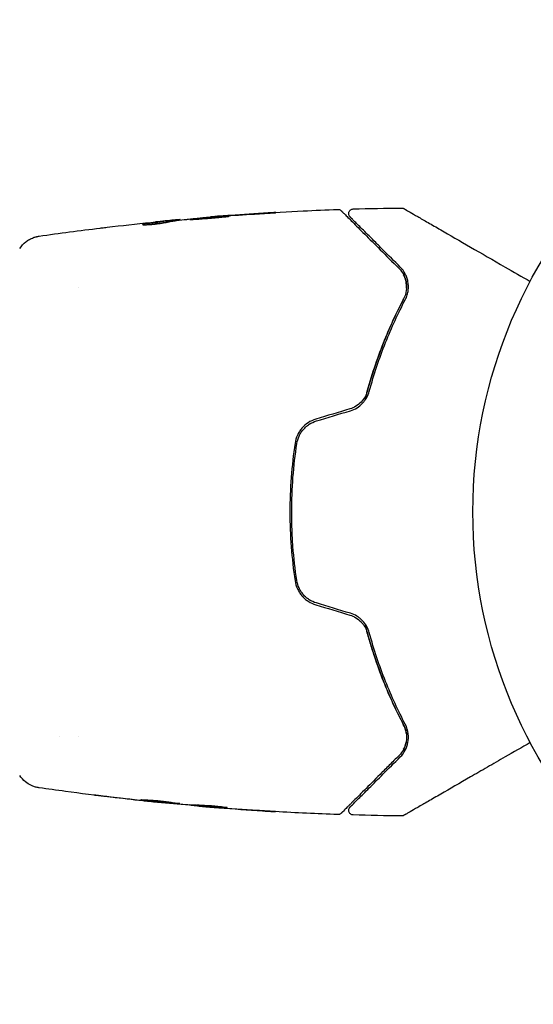
# Model space of a CAD drawing. Units: millimetres. Extents: x -16014 to 16014, y -8904 to 8991.
# Drawn here: x -13036 to -12980, y 764 to 870 of the extents above; entities that cross this region are included whole.
import ezdxf

# ---------------------------------------------------------------- set-up
doc = ezdxf.new("R2010")
doc.units = ezdxf.units.MM
doc.header["$LTSCALE"] = 20
doc.layers.add('2d', color=230, linetype='Continuous')

msp = doc.modelspace()

# ---------------------------------------------------------------- linework, layer by layer
at = {"layer": '2d'}
for p, q in [((-13019.4, 847.92), (-13019.4, 848.02)), ((-13018.36, 848.06), (-13018.36, 848.12)), ((-13015.08, 848.39), (-13015.08, 848.42)), ((-13029.34, 840.8), (-13029.34, 840.8)), ((-13031.31, 792.5), (-13031.31, 792.5)), ((-13029.34, 792.5), (-13029.34, 792.5)), ((-13020.61, 785.41), (-13020.61, 785.38)), ((-13017.34, 785.14), (-13017.34, 785.08)), ((-13016.3, 785.08), (-13016.3, 784.99))]:
    msp.add_line(p, q, dxfattribs=at)
msp.add_circle((-12933.85, 816.65), 53, dxfattribs=at)
for points, knots in [([(-13015.04, 848.42), (-13011.73, 848.69), (-13008.41, 848.9), (-13003.86, 849.12), (-13002.62, 849.17), (-13001.38, 849.21)], [0, 0, 0, 0, 10.001335, 10.001335, 13.738506, 13.738506, 13.738506, 13.738506]), ([(-13001.38, 849.21), (-13001.32, 849.21), (-13001.27, 849.21), (-13001.16, 849.18), (-13001.11, 849.15), (-13001.05, 849.1), (-13001.03, 849.09), (-13001.01, 849.07)], [0.0000183, 0.0000183, 0.0000183, 0.0000183, 0.1620246, 0.1620246, 0.3245696, 0.3245696, 0.408602, 0.408602, 0.408602, 0.408602]), ([(-13001.01, 849.07), (-13001.01, 849.07), (-13001, 849.06), (-13000.99, 849.05), (-13000.98, 849.04), (-13000.95, 849.02), (-13000.93, 849), (-13000.9, 848.96), (-13000.9, 848.96), (-13000.88, 848.94), (-13000.87, 848.93), (-13000.8, 848.86), (-13000.73, 848.8), (-13000.55, 848.61), (-13000.43, 848.49), (-13000.15, 848.22), (-12999.99, 848.05), (-12999.44, 847.5), (-12999, 847.06), (-12997.99, 846.05), (-12997.43, 845.49), (-12996.2, 844.26), (-12995.53, 843.59), (-12994.8, 842.87)], [0.03687716, 0.03687716, 0.03687716, 0.03687716, 0.04076651, 0.04076651, 0.04529612, 0.04529612, 0.04982573, 0.04982573, 0.05095814, 0.05095814, 0.05209054, 0.05209054, 0.05435535, 0.05435535, 0.05662015, 0.05662015, 0.05888496, 0.05888496, 0.06341457, 0.06341457, 0.06794418, 0.06794418, 0.0724738, 0.0724738, 0.0724738, 0.0724738]), ([(-13000.07, 848.41), (-13000.08, 848.43), (-13000.1, 848.44), (-13000.12, 848.47), (-13000.13, 848.49), (-13000.16, 848.54), (-13000.18, 848.58), (-13000.21, 848.66), (-13000.21, 848.7), (-13000.22, 848.79), (-13000.21, 848.83), (-13000.19, 848.91), (-13000.18, 848.95), (-13000.14, 849.03), (-13000.12, 849.06), (-13000.06, 849.13), (-13000.03, 849.15), (-12999.96, 849.2), (-12999.92, 849.22), (-12999.84, 849.25), (-12999.78, 849.26), (-12999.73, 849.27)], [0, 0, 0, 0, 0.060654, 0.060654, 0.120423, 0.120423, 0.246387, 0.246387, 0.372351, 0.372351, 0.498315, 0.498315, 0.624279, 0.624279, 0.750243, 0.750243, 0.876207, 0.876207, 1.002172, 1.002172, 1.160335, 1.160335, 1.160335, 1.160335]), ([(-12994.53, 849.37), (-12994.48, 849.37), (-12994.42, 849.37), (-12994.35, 849.34), (-12994.34, 849.34), (-12994.31, 849.32), (-12994.29, 849.31), (-12994.27, 849.31)], [0.0000349, 0.0000349, 0.0000349, 0.0000349, 0.1620368, 0.1620368, 0.2142127, 0.2142127, 0.2669736, 0.2669736, 0.2669736, 0.2669736]), ([(-12994.27, 849.31), (-12994.27, 849.31), (-12994.27, 849.3), (-12994.25, 849.29), (-12994.23, 849.28), (-12994.19, 849.26), (-12994.17, 849.25), (-12994.14, 849.23), (-12994.13, 849.22), (-12994.11, 849.21), (-12994.11, 849.21), (-12994.09, 849.2), (-12994.07, 849.19), (-12994.01, 849.16), (-12993.96, 849.12), (-12993.8, 849.03), (-12993.71, 848.98), (-12993.39, 848.79), (-12993.11, 848.63), (-12992.46, 848.26), (-12992.09, 848.04), (-12991.26, 847.57), (-12990.8, 847.3), (-12989.35, 846.46), (-12988.27, 845.84), (-12985.94, 844.49), (-12984.69, 843.77), (-12982.5, 842.51), (-12981.6, 841.99), (-12980.68, 841.46)], [0.04849628, 0.04849628, 0.04849628, 0.04849628, 0.05354217, 0.05354217, 0.0594913, 0.0594913, 0.06246586, 0.06246586, 0.06395314, 0.06395314, 0.06469679, 0.06469679, 0.06544043, 0.06544043, 0.06692771, 0.06692771, 0.06841499, 0.06841499, 0.07138956, 0.07138956, 0.07436412, 0.07436412, 0.07733869, 0.07733869, 0.08328782, 0.08328782, 0.08923695, 0.08923695, 0.09319251, 0.09319251, 0.09319251, 0.09319251]), ([(-13019.55, 848), (-13020, 847.95), (-13020.45, 847.89), (-13021.13, 847.8), (-13021.36, 847.77), (-13021.81, 847.71), (-13022.04, 847.68), (-13022.27, 847.64)], [0, 0, 0, 0, 0.002943213, 0.002943213, 0.004414819, 0.004414819, 0.005886426, 0.005886426, 0.005886426, 0.005886426]), ([(-13018.52, 848.11), (-13018.56, 848.11), (-13018.62, 848.1), (-13018.8, 848.09), (-13018.91, 848.08), (-13019.3, 848.04), (-13019.62, 848.01), (-13019.96, 847.98)], [0, 0, 0, 0, 0.000502189, 0.000502189, 0.001004378, 0.001004378, 0.002008757, 0.002008757, 0.002008757, 0.002008757]), ([(-13019.85, 847.83), (-13019.67, 847.88), (-13019.48, 847.91), (-13019.11, 847.97), (-13018.93, 847.99), (-13018.37, 848.06), (-13018, 848.11), (-13017.63, 848.15)], [0, 0, 0, 0, 0.001186164, 0.001186164, 0.002372329, 0.002372329, 0.004744657, 0.004744657, 0.004744657, 0.004744657]), ([(-13019.75, 847.99), (-13019.66, 848), (-13019.58, 848.01), (-13019.47, 848.02), (-13019.43, 848.02), (-13019.37, 848.02), (-13019.42, 848.02), (-13019.55, 848)], [0, 0, 0, 0, 0.00040527, 0.00040527, 0.000810539, 0.000810539, 0.001621079, 0.001621079, 0.001621079, 0.001621079]), ([(-13013.09, 848.49), (-13013.09, 848.49), (-13013.11, 848.49), (-13013.16, 848.49), (-13013.2, 848.49), (-13013.36, 848.49), (-13013.52, 848.48), (-13013.81, 848.46), (-13013.92, 848.45), (-13014.14, 848.44), (-13014.26, 848.43), (-13014.52, 848.41), (-13014.65, 848.4), (-13014.92, 848.38), (-13015.06, 848.37), (-13015.33, 848.35), (-13015.47, 848.34), (-13015.74, 848.31), (-13015.87, 848.3), (-13016.13, 848.28), (-13016.25, 848.27), (-13016.47, 848.24), (-13016.58, 848.23), (-13016.78, 848.21), (-13016.86, 848.2), (-13017.02, 848.19), (-13017.08, 848.18), (-13017.24, 848.16), (-13017.3, 848.15), (-13017.3, 848.14)], [0.006580502, 0.006580502, 0.006580502, 0.006580502, 0.006991683, 0.006991683, 0.007402865, 0.007402865, 0.008225229, 0.008225229, 0.008636411, 0.008636411, 0.009047592, 0.009047592, 0.009458774, 0.009458774, 0.009869956, 0.009869956, 0.010281138, 0.010281138, 0.010692319, 0.010692319, 0.011103501, 0.011103501, 0.011514683, 0.011514683, 0.011925865, 0.011925865, 0.012337047, 0.012337047, 0.01315941, 0.01315941, 0.01315941, 0.01315941]), ([(-13017.3, 848.14), (-13017.3, 848.14), (-13017.28, 848.14), (-13017.23, 848.14), (-13017.19, 848.14), (-13017.08, 848.14), (-13017.02, 848.15), (-13016.86, 848.15), (-13016.78, 848.16), (-13016.48, 848.17), (-13016.25, 848.19), (-13015.74, 848.23), (-13015.47, 848.25), (-13015.06, 848.28), (-13014.92, 848.3), (-13014.65, 848.32), (-13014.52, 848.33), (-13014.26, 848.36), (-13014.14, 848.37), (-13013.91, 848.39), (-13013.81, 848.4), (-13013.61, 848.42), (-13013.53, 848.43), (-13013.37, 848.45), (-13013.31, 848.45), (-13013.2, 848.47), (-13013.16, 848.47), (-13013.11, 848.48), (-13013.09, 848.49), (-13013.09, 848.49)], [0, 0, 0, 0, 0.000411281, 0.000411281, 0.000822563, 0.000822563, 0.001233844, 0.001233844, 0.001645125, 0.001645125, 0.002467688, 0.002467688, 0.003290251, 0.003290251, 0.003701532, 0.003701532, 0.004112814, 0.004112814, 0.004524095, 0.004524095, 0.004935376, 0.004935376, 0.005346658, 0.005346658, 0.005757939, 0.005757939, 0.00616922, 0.00616922, 0.006580502, 0.006580502, 0.006580502, 0.006580502]), ([(-13013.97, 848.5), (-13014.15, 848.49), (-13014.3, 848.48), (-13014.57, 848.46), (-13014.69, 848.45), (-13014.88, 848.43), (-13014.96, 848.43), (-13015.06, 848.42), (-13015.08, 848.42), (-13015.08, 848.42)], [0, 0, 0, 0, 0.000629883, 0.000629883, 0.001259766, 0.001259766, 0.001889648, 0.001889648, 0.002519531, 0.002519531, 0.002519531, 0.002519531]), ([(-13009.93, 848.75), (-13009.77, 848.76), (-13009.59, 848.77), (-13009.32, 848.79), (-13009.23, 848.79), (-13009.06, 848.81), (-13008.97, 848.81), (-13008.72, 848.83), (-13008.57, 848.84), (-13008.32, 848.86), (-13008.22, 848.86), (-13008.12, 848.87), (-13008.09, 848.87), (-13008.06, 848.88), (-13008.05, 848.88), (-13008.05, 848.88), (-13008.06, 848.88), (-13008.09, 848.88), (-13008.12, 848.88), (-13008.29, 848.87), (-13008.56, 848.86), (-13008.89, 848.84)], [0, 0, 0, 0, 0.000535151, 0.000535151, 0.000802726, 0.000802726, 0.001070302, 0.001070302, 0.001605452, 0.001605452, 0.002140603, 0.002140603, 0.002408178, 0.002408178, 0.002675754, 0.002675754, 0.002943329, 0.002943329, 0.003210905, 0.003210905, 0.004281206, 0.004281206, 0.004281206, 0.004281206]), ([(-12994.66, 843.01), (-12995.32, 843.67), (-12995.94, 844.28), (-12996.78, 845.13), (-12997.05, 845.39), (-12997.56, 845.9), (-12997.79, 846.14), (-12998.46, 846.8), (-12998.84, 847.18), (-12999.3, 847.64), (-12999.43, 847.78), (-12999.6, 847.95), (-12999.65, 848), (-12999.75, 848.09), (-12999.79, 848.13), (-12999.89, 848.23), (-12999.93, 848.27), (-12999.96, 848.3), (-12999.96, 848.31), (-12999.98, 848.32), (-12999.98, 848.33), (-13000.01, 848.35), (-13000.02, 848.37), (-13000.05, 848.39), (-13000.06, 848.4), (-13000.07, 848.41), (-13000.07, 848.41), (-13000.07, 848.41)], [0, 0, 0, 0, 0.00442564, 0.00442564, 0.00663846, 0.00663846, 0.00885128, 0.00885128, 0.01327693, 0.01327693, 0.01548975, 0.01548975, 0.01659616, 0.01659616, 0.01770257, 0.01770257, 0.01991539, 0.01991539, 0.0210218, 0.0210218, 0.02212821, 0.02212821, 0.02655385, 0.02655385, 0.03097949, 0.03097949, 0.03492314, 0.03492314, 0.03492314, 0.03492314]), ([(-13026.95, 847.21), (-13026.89, 847.22), (-13026.83, 847.23), (-13026.59, 847.26), (-13026.4, 847.28), (-13026.21, 847.3)], [0.0043831083, 0.0043831083, 0.0043831083, 0.0043831083, 0.0046081794, 0.0046081794, 0.0051931773, 0.0051931773, 0.0051931773, 0.0051931773]), ([(-13022.42, 847.6), (-13022.42, 847.59), (-13022.39, 847.58), (-13022.3, 847.57), (-13022.22, 847.57), (-13022.04, 847.57), (-13021.92, 847.57), (-13021.67, 847.59), (-13021.53, 847.6), (-13021.24, 847.62), (-13021.08, 847.64), (-13020.78, 847.68), (-13020.64, 847.7), (-13020.36, 847.74), (-13020.24, 847.76), (-13020.02, 847.8), (-13019.93, 847.82), (-13019.85, 847.83)], [0.000653992, 0.000653992, 0.000653992, 0.000653992, 0.001105677, 0.001105677, 0.001557361, 0.001557361, 0.002009045, 0.002009045, 0.002460729, 0.002460729, 0.002912414, 0.002912414, 0.003364098, 0.003364098, 0.003815782, 0.003815782, 0.004267466, 0.004267466, 0.004267466, 0.004267466]), ([(-13022.27, 847.64), (-13022.32, 847.63), (-13022.36, 847.63), (-13022.41, 847.61), (-13022.42, 847.6), (-13022.42, 847.6)], [0, 0, 0, 0, 0.0003269962, 0.0003269962, 0.0006539924, 0.0006539924, 0.0006539924, 0.0006539924]), ([(-13022.11, 847.57), (-13021.94, 847.6), (-13021.76, 847.62), (-13021.36, 847.67), (-13021.13, 847.7), (-13020.45, 847.79), (-13020, 847.85), (-13019.55, 847.9)], [0.000338811, 0.000338811, 0.000338811, 0.000338811, 0.001471609, 0.001471609, 0.002943218, 0.002943218, 0.005886436, 0.005886436, 0.005886436, 0.005886436]), ([(-13021.51, 847.82), (-13021.17, 847.86), (-13020.85, 847.89), (-13020.25, 847.95), (-13019.98, 847.97), (-13019.75, 847.99)], [0, 0, 0, 0, 0.00101414, 0.00101414, 0.002028279, 0.002028279, 0.002028279, 0.002028279]), ([(-13035.62, 845.01), (-13035.44, 845.28), (-13035.22, 845.53), (-13034.84, 845.83), (-13034.7, 845.91), (-13034.43, 846.07), (-13034.28, 846.13), (-13034.03, 846.23), (-13033.92, 846.26), (-13033.78, 846.29), (-13033.74, 846.3), (-13033.67, 846.32), (-13033.63, 846.32), (-13033.57, 846.33), (-13033.55, 846.34), (-13033.53, 846.34)], [0, 0, 0, 0, 0.972176, 0.972176, 1.453012, 1.453012, 1.923321, 1.923321, 2.282533, 2.282533, 2.439441, 2.439441, 2.635782, 2.635782, 2.847721, 2.847721, 2.847721, 2.847721]), ([(-13033.53, 846.34), (-13033.53, 846.34), (-13033.53, 846.34), (-13033.53, 846.34), (-13033.53, 846.34), (-13033.53, 846.34)], [0.005429455217, 0.005429455217, 0.005429455217, 0.005429455217, 0.0054332298, 0.0054332298, 0.005435116917, 0.005435116917, 0.005435116917, 0.005435116917]), ([(-12994.8, 842.87), (-12994.59, 842.65), (-12994.42, 842.42), (-12994.23, 842.04), (-12994.17, 841.91), (-12994.08, 841.64), (-12994.05, 841.5), (-12993.98, 841.08), (-12993.97, 840.79), (-12994.06, 840.19), (-12994.15, 839.89), (-12994.3, 839.59)], [0, 0, 0, 0, 0.001221021, 0.001221021, 0.001831532, 0.001831532, 0.002442042, 0.002442042, 0.003663063, 0.003663063, 0.004884084, 0.004884084, 0.004884084, 0.004884084]), ([(-12994.13, 839.49), (-12994.03, 839.67), (-12993.97, 839.84), (-12993.86, 840.19), (-12993.83, 840.36), (-12993.77, 840.85), (-12993.78, 841.16), (-12993.87, 841.61), (-12993.91, 841.75), (-12994.01, 842.03), (-12994.07, 842.16), (-12994.27, 842.55), (-12994.44, 842.79), (-12994.66, 843.01)], [0, 0, 0, 0, 0.000810209, 0.000810209, 0.001620418, 0.001620418, 0.003240837, 0.003240837, 0.004051046, 0.004051046, 0.004861255, 0.004861255, 0.006481673, 0.006481673, 0.006481673, 0.006481673]), ([(-12998.46, 828.67), (-12998.41, 828.87), (-12998.36, 829.07), (-12998.05, 830.26), (-12997.76, 831.23), (-12997.14, 833.09), (-12996.82, 833.98), (-12996.14, 835.7), (-12995.78, 836.53), (-12995.05, 838.11), (-12994.68, 838.87), (-12994.3, 839.59)], [0.03841577, 0.03841577, 0.03841577, 0.03841577, 0.03907858, 0.03907858, 0.0423315, 0.0423315, 0.04558442, 0.04558442, 0.04883735, 0.04883735, 0.05209027, 0.05209027, 0.05209027, 0.05209027]), ([(-12994.3, 839.59), (-12995.05, 838.16), (-12995.76, 836.63), (-12997.08, 833.33), (-12997.68, 831.57), (-12998.2, 829.68)], [0, 0, 0, 0, 0.00623929, 0.00623929, 0.01247858, 0.01247858, 0.01247858, 0.01247858]), ([(-12998, 829.63), (-12997.49, 831.49), (-12996.9, 833.24), (-12995.59, 836.52), (-12994.88, 838.06), (-12994.13, 839.49)], [0, 0, 0, 0, 0.0061147, 0.0061147, 0.01222939, 0.01222939, 0.01222939, 0.01222939]), ([(-12998.2, 829.68), (-12998.26, 829.46), (-12998.35, 829.25), (-12998.57, 828.84), (-12998.72, 828.65), (-12999.04, 828.31), (-12999.23, 828.16), (-12999.64, 827.91), (-12999.86, 827.81), (-13000.09, 827.74)], [0, 0, 0, 0, 0.000723096, 0.000723096, 0.001446192, 0.001446192, 0.002169288, 0.002169288, 0.002892384, 0.002892384, 0.002892384, 0.002892384]), ([(-13000.03, 827.55), (-12999.78, 827.62), (-12999.54, 827.73), (-12999.1, 828), (-12998.9, 828.17), (-12998.64, 828.45), (-12998.56, 828.54), (-12998.41, 828.75), (-12998.34, 828.85), (-12998.16, 829.18), (-12998.07, 829.4), (-12998, 829.63)], [0, 0, 0, 0, 0.000786752, 0.000786752, 0.001573503, 0.001573503, 0.001966879, 0.001966879, 0.002360255, 0.002360255, 0.003147007, 0.003147007, 0.003147007, 0.003147007]), ([(-13003.75, 826.64), (-13004.04, 826.55), (-13004.32, 826.42), (-13004.83, 826.09), (-13005.06, 825.88), (-13005.35, 825.54), (-13005.44, 825.42), (-13005.6, 825.17), (-13005.68, 825.04), (-13005.86, 824.63), (-13005.95, 824.35), (-13005.99, 824.05)], [0, 0, 0, 0, 0.000919101, 0.000919101, 0.001838201, 0.001838201, 0.002297751, 0.002297751, 0.002757302, 0.002757302, 0.003676402, 0.003676402, 0.003676402, 0.003676402]), ([(-13005.79, 824.02), (-13005.75, 824.3), (-13005.67, 824.57), (-13005.49, 824.95), (-13005.43, 825.08), (-13005.27, 825.31), (-13005.19, 825.43), (-13005, 825.64), (-13004.9, 825.74), (-13004.69, 825.93), (-13004.58, 826.01), (-13004.22, 826.25), (-13003.96, 826.36), (-13003.69, 826.45)], [0, 0, 0, 0, 0.000853481, 0.000853481, 0.001280221, 0.001280221, 0.001706962, 0.001706962, 0.002133702, 0.002133702, 0.002560443, 0.002560443, 0.003413923, 0.003413923, 0.003413923, 0.003413923]), ([(-13005.99, 824.05), (-13006.17, 822.84), (-13006.31, 821.61), (-13006.5, 819.13), (-13006.55, 817.86), (-13006.55, 815.37), (-13006.5, 814.13), (-13006.31, 811.67), (-13006.17, 810.45), (-13005.99, 809.24)], [0, 0, 0, 0, 0.00375982, 0.00375982, 0.00751965, 0.00751965, 0.01127947, 0.01127947, 0.01503929, 0.01503929, 0.01503929, 0.01503929]), ([(-13005.79, 809.27), (-13005.98, 810.48), (-13006.12, 811.7), (-13006.26, 813.56), (-13006.29, 814.18), (-13006.34, 815.43), (-13006.35, 816.05), (-13006.35, 819.15), (-13006.16, 821.6), (-13005.79, 824.02)], [0, 0, 0, 0, 0.00374303, 0.00374303, 0.00561455, 0.00561455, 0.00748606, 0.00748606, 0.01497212, 0.01497212, 0.01497212, 0.01497212]), ([(-13005.99, 809.24), (-13005.95, 808.94), (-13005.86, 808.66), (-13005.67, 808.25), (-13005.6, 808.12), (-13005.44, 807.87), (-13005.35, 807.75), (-13005.15, 807.52), (-13005.05, 807.41), (-13004.82, 807.21), (-13004.7, 807.12), (-13004.32, 806.87), (-13004.04, 806.74), (-13003.75, 806.65)], [0, 0, 0, 0, 0.000915866, 0.000915866, 0.001373799, 0.001373799, 0.001831733, 0.001831733, 0.002289666, 0.002289666, 0.002747599, 0.002747599, 0.003663465, 0.003663465, 0.003663465, 0.003663465]), ([(-13003.69, 806.85), (-13003.96, 806.93), (-13004.23, 807.05), (-13004.58, 807.28), (-13004.69, 807.36), (-13004.91, 807.55), (-13005.01, 807.65), (-13005.19, 807.87), (-13005.27, 807.98), (-13005.43, 808.21), (-13005.5, 808.34), (-13005.67, 808.72), (-13005.75, 808.99), (-13005.79, 809.27)], [0, 0, 0, 0, 0.000855596, 0.000855596, 0.001283394, 0.001283394, 0.001711192, 0.001711192, 0.00213899, 0.00213899, 0.002566788, 0.002566788, 0.003422384, 0.003422384, 0.003422384, 0.003422384]), ([(-12998, 803.66), (-12998.07, 803.89), (-12998.16, 804.12), (-12998.4, 804.55), (-12998.55, 804.75), (-12998.81, 805.03), (-12998.91, 805.12), (-12999.11, 805.28), (-12999.22, 805.36), (-12999.55, 805.56), (-12999.78, 805.67), (-13000.03, 805.74)], [0, 0, 0, 0, 0.000784153, 0.000784153, 0.001568305, 0.001568305, 0.001960381, 0.001960381, 0.002352458, 0.002352458, 0.00313661, 0.00313661, 0.00313661, 0.00313661]), ([(-13000.09, 805.55), (-12999.86, 805.48), (-12999.64, 805.38), (-12999.23, 805.13), (-12999.04, 804.98), (-12998.8, 804.72), (-12998.72, 804.63), (-12998.58, 804.45), (-12998.52, 804.35), (-12998.34, 804.04), (-12998.26, 803.83), (-12998.2, 803.61)], [0, 0, 0, 0, 0.000725564, 0.000725564, 0.001451129, 0.001451129, 0.001813911, 0.001813911, 0.002176693, 0.002176693, 0.002902258, 0.002902258, 0.002902258, 0.002902258]), ([(-12994.3, 793.71), (-12995.05, 795.14), (-12995.79, 796.72), (-12996.81, 799.3), (-12997.14, 800.2), (-12997.6, 801.6), (-12997.75, 802.08), (-12998.04, 803.04), (-12998.18, 803.52), (-12998.36, 804.22), (-12998.41, 804.42), (-12998.46, 804.62)], [0, 0, 0, 0, 0.00651672, 0.00651672, 0.00977508, 0.00977508, 0.01140426, 0.01140426, 0.01303345, 0.01303345, 0.01370133, 0.01370133, 0.01370133, 0.01370133]), ([(-12998.2, 803.61), (-12997.68, 801.72), (-12997.08, 799.96), (-12995.76, 796.66), (-12995.05, 795.13), (-12994.3, 793.71)], [0, 0, 0, 0, 0.00623929, 0.00623929, 0.01247858, 0.01247858, 0.01247858, 0.01247858]), ([(-12994.13, 793.8), (-12994.88, 795.23), (-12995.59, 796.77), (-12996.9, 800.05), (-12997.49, 801.8), (-12998, 803.66)], [0, 0, 0, 0, 0.0061147, 0.0061147, 0.01222939, 0.01222939, 0.01222939, 0.01222939]), ([(-12994.3, 793.71), (-12994.23, 793.56), (-12994.16, 793.4), (-12994.07, 793.1), (-12994.03, 792.95), (-12993.97, 792.5), (-12993.98, 792.21), (-12994.05, 791.78), (-12994.09, 791.65), (-12994.18, 791.38), (-12994.23, 791.25), (-12994.43, 790.87), (-12994.59, 790.64), (-12994.8, 790.43)], [0, 0, 0, 0, 0.000615532, 0.000615532, 0.001231063, 0.001231063, 0.002462127, 0.002462127, 0.003077658, 0.003077658, 0.00369319, 0.00369319, 0.004924253, 0.004924253, 0.004924253, 0.004924253]), ([(-12994.66, 790.28), (-12994.44, 790.5), (-12994.27, 790.74), (-12994, 791.26), (-12993.9, 791.54), (-12993.78, 792.13), (-12993.77, 792.44), (-12993.85, 793.1), (-12993.94, 793.45), (-12994.13, 793.8)], [0, 0, 0, 0, 0.001613359, 0.001613359, 0.003226717, 0.003226717, 0.004840076, 0.004840076, 0.006453435, 0.006453435, 0.006453435, 0.006453435]), ([(-12994.01, 792.75), (-12994.02, 792.89), (-12994.05, 793.04), (-12994.15, 793.36), (-12994.21, 793.53), (-12994.3, 793.71)], [0.004794546, 0.004794546, 0.004794546, 0.004794546, 0.005510213, 0.005510213, 0.006297386, 0.006297386, 0.006297386, 0.006297386]), ([(-12994.31, 791.1), (-12994.19, 791.32), (-12994.1, 791.56), (-12994.04, 791.84), (-12994.04, 791.86), (-12994.04, 791.87)], [0.00163779, 0.00163779, 0.00163779, 0.00163779, 0.003148693, 0.003148693, 0.003243526, 0.003243526, 0.003243526, 0.003243526]), ([(-12980.68, 791.83), (-12981.6, 791.3), (-12982.5, 790.78), (-12984.03, 789.9), (-12984.67, 789.53), (-12985.92, 788.81), (-12986.52, 788.46), (-12988.26, 787.46), (-12989.34, 786.83), (-12990.55, 786.14), (-12990.79, 786), (-12991.24, 785.74), (-12991.46, 785.61), (-12992.08, 785.25), (-12992.45, 785.04), (-12993.1, 784.66), (-12993.38, 784.5), (-12993.7, 784.32), (-12993.8, 784.26), (-12993.95, 784.17), (-12994.01, 784.14), (-12994.07, 784.1), (-12994.08, 784.09), (-12994.11, 784.08), (-12994.11, 784.08), (-12994.13, 784.07), (-12994.14, 784.06), (-12994.17, 784.05), (-12994.19, 784.04), (-12994.23, 784.01), (-12994.25, 784), (-12994.27, 783.99), (-12994.27, 783.99), (-12994.27, 783.99)], [0.00199215, 0.00199215, 0.00199215, 0.00199215, 0.00593492, 0.00593492, 0.00890238, 0.00890238, 0.01186983, 0.01186983, 0.01780475, 0.01780475, 0.01928848, 0.01928848, 0.02077221, 0.02077221, 0.02373967, 0.02373967, 0.02670713, 0.02670713, 0.02819086, 0.02819086, 0.02967459, 0.02967459, 0.03041645, 0.03041645, 0.03115832, 0.03115832, 0.03264205, 0.03264205, 0.0356095, 0.0356095, 0.04154442, 0.04154442, 0.04655546, 0.04655546, 0.04655546, 0.04655546]), ([(-12994.8, 790.43), (-12995.17, 790.06), (-12995.52, 789.71), (-12996.19, 789.04), (-12996.52, 788.71), (-12997.46, 787.77), (-12998.03, 787.2), (-12999.03, 786.2), (-12999.47, 785.76), (-12999.92, 785.31), (-13000.01, 785.22), (-13000.17, 785.06), (-13000.24, 784.99), (-13000.45, 784.78), (-13000.57, 784.66), (-13000.75, 784.48), (-13000.81, 784.42), (-13000.87, 784.36), (-13000.88, 784.35), (-13000.9, 784.33), (-13000.9, 784.33), (-13000.94, 784.29), (-13000.96, 784.28), (-13000.98, 784.25), (-13000.99, 784.24), (-13001, 784.23), (-13001.01, 784.22), (-13001.01, 784.22)], [0, 0, 0, 0, 0.00232139, 0.00232139, 0.00464279, 0.00464279, 0.00928557, 0.00928557, 0.01392836, 0.01392836, 0.01508906, 0.01508906, 0.01624975, 0.01624975, 0.01857115, 0.01857115, 0.02089254, 0.02089254, 0.02205324, 0.02205324, 0.02321393, 0.02321393, 0.02785672, 0.02785672, 0.03249951, 0.03249951, 0.03650692, 0.03650692, 0.03650692, 0.03650692]), ([(-13000.07, 784.88), (-13000.07, 784.88), (-13000.07, 784.88), (-13000.06, 784.89), (-13000.05, 784.9), (-13000.02, 784.92), (-13000.01, 784.94), (-12999.98, 784.97), (-12999.98, 784.97), (-12999.96, 784.98), (-12999.96, 784.99), (-12999.93, 785.02), (-12999.89, 785.06), (-12999.68, 785.26), (-12999.46, 785.49), (-12999, 785.95), (-12998.82, 786.12), (-12998.44, 786.51), (-12998.23, 786.71), (-12997.56, 787.39), (-12997.05, 787.89), (-12995.94, 789.01), (-12995.32, 789.62), (-12994.66, 790.28)], [0.03558387, 0.03558387, 0.03558387, 0.03558387, 0.03944311, 0.03944311, 0.04382568, 0.04382568, 0.04820825, 0.04820825, 0.04930389, 0.04930389, 0.05039953, 0.05039953, 0.05259082, 0.05259082, 0.05697338, 0.05697338, 0.05916467, 0.05916467, 0.06135595, 0.06135595, 0.06573852, 0.06573852, 0.07012109, 0.07012109, 0.07012109, 0.07012109]), ([(-13033.53, 786.95), (-13033.56, 786.96), (-13033.59, 786.96), (-13033.67, 786.98), (-13033.71, 786.98), (-13033.8, 787), (-13033.86, 787.02), (-13033.98, 787.05), (-13034.05, 787.07), (-13034.22, 787.14), (-13034.33, 787.18), (-13034.63, 787.33), (-13034.82, 787.45), (-13035.23, 787.78), (-13035.45, 788.02), (-13035.62, 788.28)], [0, 0, 0, 0, 0.306794, 0.306794, 0.490645, 0.490645, 0.697089, 0.697089, 0.91363, 0.91363, 1.272934, 1.272934, 1.923774, 1.923774, 2.86411, 2.86411, 2.86411, 2.86411]), ([(-13020.81, 785.39), (-13024.11, 785.73), (-13027.41, 786.12), (-13031.65, 786.69), (-13032.59, 786.82), (-13033.53, 786.95)], [0, 0, 0, 0, 10.001335, 10.001335, 12.868133, 12.868133, 12.868133, 12.868133]), ([(-13026.81, 786.07), (-13026.97, 786.09), (-13027.12, 786.11), (-13027.31, 786.13), (-13027.37, 786.14), (-13027.47, 786.16), (-13027.51, 786.16), (-13027.61, 786.18), (-13027.65, 786.18), (-13027.65, 786.19), (-13027.61, 786.18), (-13027.51, 786.17), (-13027.47, 786.17), (-13027.37, 786.16), (-13027.31, 786.15), (-13027.19, 786.14), (-13027.12, 786.13), (-13026.97, 786.12), (-13026.89, 786.11), (-13026.64, 786.08), (-13026.47, 786.06), (-13026.11, 786.02), (-13025.93, 785.99), (-13025.76, 785.97)], [0, 0, 0, 0, 0.0005365, 0.0005365, 0.00080475, 0.00080475, 0.001072999, 0.001072999, 0.001609499, 0.001609499, 0.002145999, 0.002145999, 0.002414249, 0.002414249, 0.002682498, 0.002682498, 0.002950748, 0.002950748, 0.003218998, 0.003218998, 0.003755498, 0.003755498, 0.004291997, 0.004291997, 0.004291997, 0.004291997]), ([(-13018.4, 785.25), (-13018.4, 785.25), (-13018.41, 785.25), (-13018.47, 785.25), (-13018.51, 785.25), (-13018.61, 785.25), (-13018.68, 785.26), (-13018.83, 785.27), (-13018.92, 785.27), (-13019.21, 785.3), (-13019.45, 785.32), (-13019.95, 785.36), (-13020.23, 785.39), (-13020.64, 785.43), (-13020.78, 785.44), (-13021.05, 785.47), (-13021.18, 785.48), (-13021.43, 785.51), (-13021.55, 785.53), (-13021.78, 785.55), (-13021.89, 785.56), (-13022.08, 785.59), (-13022.17, 785.6), (-13022.32, 785.62), (-13022.39, 785.63), (-13022.49, 785.64), (-13022.53, 785.65), (-13022.59, 785.66), (-13022.6, 785.66), (-13022.6, 785.67)], [0, 0, 0, 0, 0.000411593, 0.000411593, 0.000823185, 0.000823185, 0.001234778, 0.001234778, 0.00164637, 0.00164637, 0.002469556, 0.002469556, 0.003292741, 0.003292741, 0.003704333, 0.003704333, 0.004115926, 0.004115926, 0.004527519, 0.004527519, 0.004939111, 0.004939111, 0.005350704, 0.005350704, 0.005762297, 0.005762297, 0.006173889, 0.006173889, 0.006585482, 0.006585482, 0.006585482, 0.006585482]), ([(-13022.6, 785.67), (-13022.6, 785.67), (-13022.59, 785.67), (-13022.54, 785.67), (-13022.49, 785.67), (-13022.34, 785.67), (-13022.18, 785.67), (-13021.89, 785.65), (-13021.78, 785.65), (-13021.55, 785.63), (-13021.43, 785.62), (-13021.17, 785.6), (-13021.04, 785.59), (-13020.77, 785.57), (-13020.64, 785.55), (-13020.36, 785.52), (-13020.22, 785.51), (-13019.96, 785.48), (-13019.82, 785.46), (-13019.57, 785.43), (-13019.45, 785.41), (-13019.22, 785.38), (-13019.11, 785.36), (-13018.92, 785.33), (-13018.83, 785.32), (-13018.68, 785.3), (-13018.61, 785.29), (-13018.46, 785.27), (-13018.4, 785.26), (-13018.4, 785.25)], [0.006585482, 0.006585482, 0.006585482, 0.006585482, 0.006997131, 0.006997131, 0.00740878, 0.00740878, 0.008232078, 0.008232078, 0.008643727, 0.008643727, 0.009055376, 0.009055376, 0.009467025, 0.009467025, 0.009878674, 0.009878674, 0.010290323, 0.010290323, 0.010701972, 0.010701972, 0.011113622, 0.011113622, 0.011525271, 0.011525271, 0.01193692, 0.01193692, 0.012348569, 0.012348569, 0.013171867, 0.013171867, 0.013171867, 0.013171867]), ([(-13020.61, 785.38), (-13020.61, 785.38), (-13020.64, 785.38), (-13020.74, 785.39), (-13020.81, 785.39), (-13021, 785.41), (-13021.12, 785.43), (-13021.4, 785.46), (-13021.55, 785.47), (-13021.72, 785.49)], [0, 0, 0, 0, 0.000630277, 0.000630277, 0.001260554, 0.001260554, 0.00189083, 0.00189083, 0.002521107, 0.002521107, 0.002521107, 0.002521107]), ([(-13021.69, 785.64), (-13021.68, 785.64), (-13021.67, 785.64), (-13021.55, 785.63), (-13021.43, 785.61), (-13021.18, 785.59), (-13021.05, 785.57), (-13020.78, 785.54), (-13020.64, 785.53), (-13020.37, 785.5), (-13020.23, 785.49), (-13019.96, 785.46), (-13019.83, 785.45), (-13019.68, 785.44), (-13019.65, 785.43), (-13019.63, 785.43)], [0.008624974, 0.008624974, 0.008624974, 0.008624974, 0.008646106, 0.008646106, 0.009057633, 0.009057633, 0.009469161, 0.009469161, 0.009880688, 0.009880688, 0.010292215, 0.010292215, 0.010703743, 0.010703743, 0.010787378, 0.010787378, 0.010787378, 0.010787378]), ([(-13018.07, 785.18), (-13017.7, 785.16), (-13017.33, 785.14), (-13016.77, 785.11), (-13016.59, 785.1), (-13016.21, 785.08), (-13016.03, 785.07), (-13015.84, 785.07)], [0, 0, 0, 0, 0.00236764, 0.00236764, 0.00355146, 0.00355146, 0.00473528, 0.00473528, 0.00473528, 0.00473528]), ([(-13015.74, 784.93), (-13015.91, 784.94), (-13016.07, 784.96), (-13016.38, 784.98), (-13016.53, 785), (-13016.91, 785.03), (-13017.1, 785.05), (-13017.18, 785.06)], [0, 0, 0, 0, 0.000502062, 0.000502062, 0.001004123, 0.001004123, 0.002008246, 0.002008246, 0.002008246, 0.002008246]), ([(-13016.15, 784.98), (-13016.21, 784.99), (-13016.25, 784.99), (-13016.3, 784.99), (-13016.31, 784.99), (-13016.25, 784.98), (-13016.13, 784.97), (-13015.95, 784.95)], [0, 0, 0, 0, 0.000405243, 0.000405243, 0.000810487, 0.000810487, 0.001620974, 0.001620974, 0.001620974, 0.001620974]), ([(-13013.43, 784.84), (-13013.88, 784.86), (-13014.34, 784.88), (-13015.24, 784.93), (-13015.7, 784.95), (-13016.15, 784.98)], [0, 0, 0, 0, 0.00293865, 0.00293865, 0.005877301, 0.005877301, 0.005877301, 0.005877301]), ([(-13015.97, 785.07), (-13015.58, 785.05), (-13015.18, 785.02), (-13014.68, 785), (-13014.58, 784.99), (-13014.48, 784.99)], [0.000382019, 0.000382019, 0.000382019, 0.000382019, 0.002938651, 0.002938651, 0.003618023, 0.003618023, 0.003618023, 0.003618023]), ([(-13015.95, 784.95), (-13015.72, 784.93), (-13015.45, 784.91), (-13014.85, 784.86), (-13014.53, 784.83), (-13014.19, 784.81)], [0, 0, 0, 0, 0.001013144, 0.001013144, 0.002026288, 0.002026288, 0.002026288, 0.002026288]), ([(-13015.84, 785.07), (-13015.7, 785.07), (-13015.47, 785.06), (-13014.91, 785.03), (-13014.6, 785), (-13014.01, 784.94), (-13013.75, 784.91), (-13013.38, 784.86), (-13013.28, 784.85), (-13013.28, 784.84)], [0, 0, 0, 0, 0.000902006, 0.000902006, 0.001804012, 0.001804012, 0.002706017, 0.002706017, 0.003608023, 0.003608023, 0.003608023, 0.003608023]), ([(-13008.09, 784.39), (-13008.09, 784.39), (-13008.1, 784.39), (-13008.15, 784.39), (-13008.19, 784.39), (-13008.34, 784.4), (-13008.48, 784.41), (-13008.75, 784.43), (-13008.85, 784.43), (-13009.06, 784.45), (-13009.17, 784.45), (-13009.4, 784.47), (-13009.52, 784.48), (-13009.76, 784.49), (-13009.88, 784.5), (-13010, 784.51)], [0.00233533, 0.00233533, 0.00233533, 0.00233533, 0.002690934, 0.002690934, 0.003046538, 0.003046538, 0.003757746, 0.003757746, 0.00411335, 0.00411335, 0.004468954, 0.004468954, 0.004824559, 0.004824559, 0.005180163, 0.005180163, 0.005180163, 0.005180163]), ([(-13009.49, 784.48), (-13009.29, 784.46), (-13009.11, 784.45), (-13008.76, 784.43), (-13008.61, 784.42), (-13008.36, 784.41), (-13008.26, 784.4), (-13008.16, 784.39), (-13008.13, 784.39), (-13008.1, 784.39), (-13008.09, 784.39), (-13008.09, 784.39)], [0, 0, 0, 0, 0.000583833, 0.000583833, 0.001167665, 0.001167665, 0.001751498, 0.001751498, 0.002043414, 0.002043414, 0.00233533, 0.00233533, 0.00233533, 0.00233533]), ([(-12999.73, 784.03), (-12999.78, 784.03), (-12999.84, 784.04), (-12999.94, 784.08), (-12999.99, 784.1), (-13000.07, 784.17), (-13000.11, 784.21), (-13000.17, 784.3), (-13000.19, 784.36), (-13000.21, 784.46), (-13000.22, 784.52), (-13000.21, 784.62), (-13000.19, 784.68), (-13000.15, 784.78), (-13000.12, 784.82), (-13000.08, 784.87), (-13000.07, 784.87), (-13000.07, 784.88)], [0, 0, 0, 0, 0.16195, 0.16195, 0.324498, 0.324498, 0.487024, 0.487024, 0.649551, 0.649551, 0.812077, 0.812077, 0.974604, 0.974604, 1.137131, 1.137131, 1.15836, 1.15836, 1.15836, 1.15836]), ([(-13001.01, 784.22), (-13001.02, 784.21), (-13001.04, 784.2), (-13001.07, 784.17), (-13001.09, 784.16), (-13001.14, 784.13), (-13001.18, 784.11), (-13001.27, 784.08), (-13001.32, 784.08), (-13001.38, 784.08)], [0, 0, 0, 0, 0.0629599, 0.0629599, 0.1249315, 0.1249315, 0.2508956, 0.2508956, 0.4090428, 0.4090428, 0.4090428, 0.4090428]), ([(-12994.27, 783.99), (-12994.29, 783.98), (-12994.31, 783.97), (-12994.34, 783.95), (-12994.36, 783.95), (-12994.42, 783.93), (-12994.48, 783.92), (-12994.53, 783.92)], [0, 0, 0, 0, 0.054754, 0.054754, 0.1088548, 0.1088548, 0.2669812, 0.2669812, 0.2669812, 0.2669812])]:
    msp.add_open_spline(points, degree=3, knots=knots, dxfattribs=at)
for points in [[(-12999.73, 849.27), (-12998, 849.32), (-12996.26, 849.35), (-12994.53, 849.37)], [(-13018.36, 848.12), (-13018.36, 848.12), (-13018.41, 848.12), (-13018.52, 848.11)], [(-13018.35, 848.06), (-13018.35, 848.06), (-13018.36, 848.06), (-13018.36, 848.06)], [(-13017.63, 848.15), (-13017.59, 848.16), (-13017.53, 848.16), (-13017.47, 848.17)], [(-13017.47, 848.17), (-13016.33, 848.28), (-13015.19, 848.38), (-13014.05, 848.47)], [(-13014.05, 848.47), (-13013.92, 848.49), (-13013.76, 848.5), (-13013.62, 848.51)], [(-13012.95, 848.58), (-13013.31, 848.55), (-13013.65, 848.53), (-13013.97, 848.5)], [(-13013.62, 848.51), (-13013.52, 848.51), (-13013.43, 848.52), (-13013.33, 848.53)], [(-13013.33, 848.53), (-13012.2, 848.61), (-13011.07, 848.68), (-13009.93, 848.75)], [(-13008.89, 848.84), (-13010.24, 848.76), (-13011.6, 848.67), (-13012.95, 848.58)], [(-13033.53, 846.34), (-13031.34, 846.66), (-13029.15, 846.95), (-13026.95, 847.21)], [(-13026.21, 847.3), (-13024.64, 847.49), (-13023.08, 847.66), (-13021.51, 847.82)], [(-13022.24, 847.65), (-13022.24, 847.65), (-13022.24, 847.65), (-13022.24, 847.65)], [(-13019.96, 847.98), (-13020.32, 847.94), (-13020.67, 847.91), (-13021.02, 847.87)], [(-13019.55, 847.9), (-13019.53, 847.9), (-13019.51, 847.9), (-13019.5, 847.91)], [(-13019.4, 847.94), (-13019.32, 847.94), (-13019.25, 847.95), (-13019.17, 847.96)], [(-12994.06, 841.53), (-12994.11, 841.76), (-12994.2, 841.98), (-12994.3, 842.19)], [(-12993.99, 840.76), (-12993.98, 841), (-12994, 841.23), (-12994.04, 841.45)], [(-12994.01, 840.49), (-12994.01, 840.5), (-12994.01, 840.51), (-12994.01, 840.52)], [(-13000.09, 827.74), (-13001.31, 827.37), (-13002.53, 827.01), (-13003.75, 826.64)], [(-13003.69, 826.45), (-13002.47, 826.81), (-13001.25, 827.18), (-13000.03, 827.55)], [(-13000.03, 805.74), (-13001.25, 806.11), (-13002.47, 806.48), (-13003.69, 806.85)], [(-13003.75, 806.65), (-13002.53, 806.29), (-13001.31, 805.92), (-13000.09, 805.55)], [(-13035.62, 788.28), (-13035.62, 788.28), (-13035.62, 788.28), (-13035.62, 788.28)], [(-13022.75, 785.6), (-13024.1, 785.75), (-13025.45, 785.9), (-13026.81, 786.07)], [(-13025.76, 785.97), (-13024.63, 785.84), (-13023.5, 785.7), (-13022.36, 785.58)], [(-13021.72, 785.49), (-13022.04, 785.52), (-13022.39, 785.56), (-13022.75, 785.6)], [(-13022.36, 785.58), (-13022.27, 785.57), (-13022.18, 785.56), (-13022.08, 785.55)], [(-13022.08, 785.55), (-13021.94, 785.53), (-13021.78, 785.52), (-13021.64, 785.5)], [(-13021.64, 785.5), (-13020.51, 785.39), (-13019.37, 785.29), (-13018.23, 785.19)], [(-13018.23, 785.19), (-13018.16, 785.19), (-13018.11, 785.18), (-13018.07, 785.18)], [(-13017.34, 785.13), (-13017.34, 785.13), (-13017.35, 785.14), (-13017.37, 785.14)], [(-13017.18, 785.06), (-13017.29, 785.07), (-13017.34, 785.08), (-13017.34, 785.08)], [(-13016.3, 785.08), (-13016.38, 785.08), (-13016.46, 785.09), (-13016.54, 785.1)], [(-13014.49, 784.83), (-13014.91, 784.86), (-13015.32, 784.89), (-13015.74, 784.93)], [(-13010, 784.51), (-13011.5, 784.6), (-13012.99, 784.71), (-13014.49, 784.83)], [(-13014.19, 784.81), (-13012.62, 784.68), (-13011.06, 784.57), (-13009.49, 784.48)], [(-13013.28, 784.84), (-13013.28, 784.84), (-13013.33, 784.84), (-13013.43, 784.84)], [(-13001.38, 784.08), (-13003.63, 784.16), (-13005.88, 784.26), (-13008.13, 784.39)], [(-12994.53, 783.92), (-12996.26, 783.94), (-12998, 783.97), (-12999.73, 784.03)]]:
    msp.add_open_spline(points, degree=3, dxfattribs=at)

doc.saveas('drawing.dxf')
